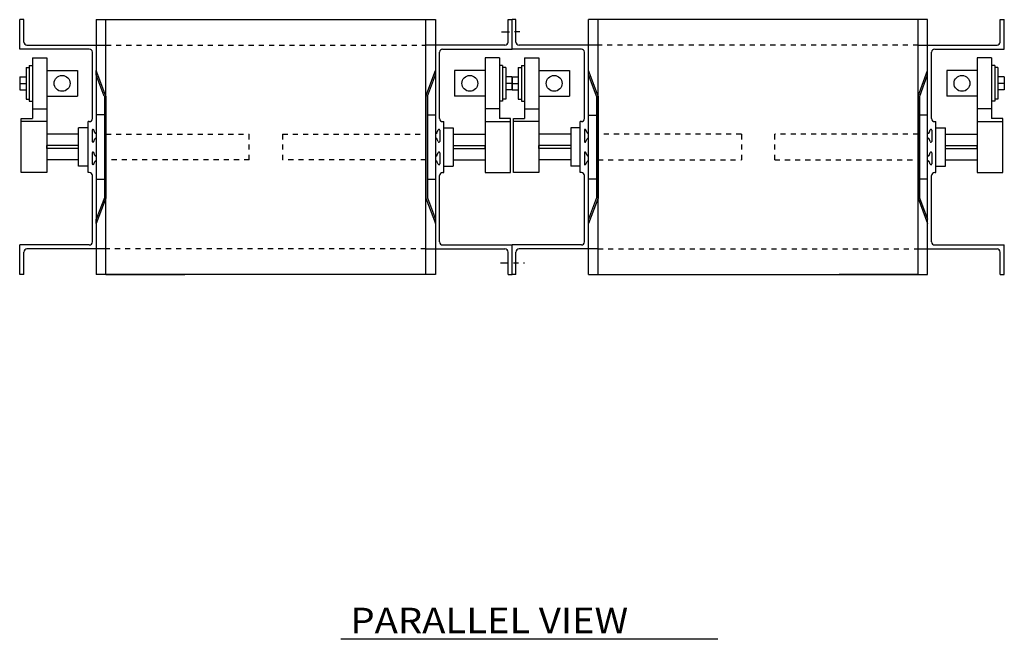
# Model space of a CAD drawing. Extents: x -9.3 to 43.9, y -12.5 to 13.6.
# Drawn here: x 24.6 to 43.9, y 1.5 to 13.6 of the extents above; entities that cross this region are included whole.
import ezdxf

# ---------------------------------------------------------------- set-up
doc = ezdxf.new("R2010")
doc.units = 0
doc.header["$MEASUREMENT"] = 0
doc.linetypes.add('DASH-DOT', pattern=[0.34375, 0.15625, -0.0625, 0.0625, -0.0625])
doc.linetypes.add('DOTTED', pattern=[0.125, 0.0625, -0.0625])
doc.layers.get('0').update_dxf_attribs({"linetype": 'CONTINUOUS'})

msp = doc.modelspace()

# ---------------------------------------------------------------- linework, layer by layer
at = {"color": 7, "linetype": 'CONTINUOUS'}
for p, q in [((24.633, 13.62), (24.555, 13.62)), ((24.555, 13.042), (24.555, 13.62)), ((24.633, 13.18), (24.633, 13.62)), ((26.055, 13.62), (26.055, 8.62)), ((26.055, 13.62), (32.709, 13.62)), ((26.243, 8.62), (26.243, 13.62)), ((32.521, 8.62), (32.521, 13.62)), ((32.709, 13.62), (32.709, 8.62)), ((34.131, 13.62), (34.209, 13.62)), ((34.131, 13.18), (34.131, 13.62)), ((34.209, 13.042), (34.209, 13.62)), ((34.287, 13.62), (34.209, 13.62)), ((34.287, 13.18), (34.287, 13.62)), ((35.709, 8.62), (35.709, 13.62)), ((42.362, 13.62), (35.709, 13.62)), ((35.896, 8.62), (35.896, 13.62)), ((42.175, 8.62), (42.175, 13.62)), ((42.362, 8.62), (42.362, 13.62)), ((43.784, 13.18), (43.784, 13.62)), ((43.784, 13.62), (43.862, 13.62)), ((43.862, 13.042), (43.862, 13.62)), ((25.917, 13.042), (24.555, 13.042)), ((24.693, 13.12), (26.243, 13.12)), ((25.977, 11.68), (25.977, 12.982)), ((34.071, 13.12), (32.521, 13.12)), ((32.787, 11.68), (32.787, 12.982)), ((32.847, 13.042), (34.209, 13.042)), ((35.571, 13.042), (34.209, 13.042)), ((35.896, 13.12), (34.347, 13.12)), ((35.631, 11.68), (35.631, 12.982)), ((42.175, 13.12), (43.724, 13.12)), ((42.44, 11.68), (42.44, 12.982)), ((42.5, 13.042), (43.862, 13.042)), ((24.802, 12.87), (24.802, 11.683)), ((24.802, 12.87), (25.083, 12.87)), ((25.083, 12.87), (25.083, 10.62)), ((33.681, 12.87), (33.681, 10.62)), ((33.962, 12.87), (33.681, 12.87)), ((33.962, 12.87), (33.962, 11.683)), ((34.455, 12.87), (34.736, 12.87)), ((34.455, 12.87), (34.455, 11.683)), ((34.736, 12.87), (34.736, 10.62)), ((43.616, 12.87), (43.335, 12.87)), ((43.335, 12.87), (43.335, 10.62)), ((43.616, 12.87), (43.616, 11.683)), ((24.677, 12.68), (24.739, 12.68)), ((24.677, 12.68), (24.677, 12.06)), ((24.739, 12.72), (24.802, 12.72)), ((24.739, 12.72), (24.739, 12.02)), ((25.083, 12.62), (25.683, 12.62)), ((25.683, 12.62), (25.683, 12.12)), ((26.243, 12.12), (26.055, 12.62)), ((26.055, 12.534), (26.055, 12.62)), ((32.521, 12.12), (32.709, 12.62)), ((32.709, 12.534), (32.709, 12.62)), ((33.681, 12.62), (33.081, 12.62)), ((33.081, 12.62), (33.081, 12.12)), ((34.025, 12.72), (33.962, 12.72)), ((34.025, 12.72), (34.025, 12.02)), ((34.087, 12.68), (34.025, 12.68)), ((34.087, 12.68), (34.087, 12.06)), ((34.33, 12.68), (34.33, 12.06)), ((34.33, 12.68), (34.393, 12.68)), ((34.393, 12.72), (34.393, 12.02)), ((34.393, 12.72), (34.455, 12.72)), ((34.736, 12.62), (35.336, 12.62)), ((35.336, 12.62), (35.336, 12.12)), ((35.709, 12.534), (35.709, 12.62)), ((35.896, 12.12), (35.709, 12.62)), ((42.175, 12.12), (42.362, 12.62)), ((42.362, 12.534), (42.362, 12.62)), ((42.735, 12.62), (42.735, 12.12)), ((43.335, 12.62), (42.735, 12.62)), ((43.678, 12.72), (43.616, 12.72)), ((43.678, 12.72), (43.678, 12.02)), ((43.741, 12.68), (43.678, 12.68)), ((43.741, 12.68), (43.741, 12.06)), ((24.552, 12.495), (24.677, 12.495)), ((24.552, 12.495), (24.552, 12.245)), ((24.552, 12.37), (24.677, 12.37)), ((26.211, 12.12), (26.055, 12.534)), ((32.553, 12.12), (32.709, 12.534)), ((34.205, 12.495), (34.087, 12.495)), ((34.205, 12.37), (34.087, 12.37)), ((34.205, 12.495), (34.205, 12.245)), ((34.212, 12.495), (34.212, 12.245)), ((34.212, 12.495), (34.33, 12.495)), ((34.212, 12.37), (34.33, 12.37)), ((35.864, 12.12), (35.709, 12.534)), ((42.207, 12.12), (42.362, 12.534)), ((43.866, 12.495), (43.741, 12.495)), ((43.866, 12.37), (43.741, 12.37)), ((43.866, 12.495), (43.866, 12.245)), ((24.552, 12.245), (24.677, 12.245)), ((34.205, 12.245), (34.087, 12.245)), ((34.212, 12.245), (34.33, 12.245)), ((43.866, 12.245), (43.741, 12.245)), ((24.677, 12.06), (24.739, 12.06)), ((24.739, 12.02), (24.802, 12.02)), ((25.083, 12.12), (25.683, 12.12)), ((26.213, 12.12), (26.213, 10.12)), ((26.243, 12.12), (26.243, 10.12)), ((32.521, 12.12), (32.521, 10.12)), ((32.551, 12.12), (32.551, 10.12)), ((33.681, 12.12), (33.081, 12.12)), ((34.025, 12.02), (33.962, 12.02)), ((34.087, 12.06), (34.025, 12.06)), ((34.33, 12.06), (34.393, 12.06)), ((34.393, 12.02), (34.455, 12.02)), ((34.736, 12.12), (35.336, 12.12)), ((35.866, 12.12), (35.866, 10.12)), ((35.896, 12.12), (35.896, 10.12)), ((42.175, 12.12), (42.175, 10.12)), ((42.205, 12.12), (42.205, 10.12)), ((43.335, 12.12), (42.735, 12.12)), ((43.678, 12.02), (43.616, 12.02)), ((43.741, 12.06), (43.678, 12.06)), ((24.802, 11.87), (25.083, 11.87)), ((33.962, 11.87), (33.681, 11.87)), ((34.455, 11.87), (34.736, 11.87)), ((43.616, 11.87), (43.335, 11.87)), ((24.583, 11.683), (24.802, 11.683)), ((24.583, 10.62), (24.583, 11.683)), ((25.083, 11.62), (24.583, 11.62)), ((25.917, 11.62), (25.895, 11.62)), ((25.895, 10.62), (25.895, 11.62)), ((26.213, 11.75), (26.055, 11.75)), ((32.709, 11.745), (32.551, 11.745)), ((32.847, 11.62), (32.869, 11.62)), ((32.869, 10.62), (32.869, 11.62)), ((33.681, 11.62), (34.181, 11.62)), ((34.181, 11.683), (33.962, 11.683)), ((34.181, 10.62), (34.181, 11.683)), ((34.236, 10.62), (34.236, 11.683)), ((34.236, 11.683), (34.455, 11.683)), ((34.736, 11.62), (34.236, 11.62)), ((35.549, 10.62), (35.549, 11.62)), ((35.571, 11.62), (35.549, 11.62)), ((35.709, 11.745), (35.866, 11.745)), ((42.205, 11.75), (42.362, 11.75)), ((42.5, 11.62), (42.522, 11.62)), ((42.522, 10.62), (42.522, 11.62)), ((43.335, 11.62), (43.835, 11.62)), ((43.835, 11.683), (43.616, 11.683)), ((43.835, 10.62), (43.835, 11.683)), ((25.895, 11.495), (25.708, 11.495)), ((25.708, 10.745), (25.708, 11.495)), ((25.974, 11.452), (25.974, 11.232)), ((26.026, 11.401), (26.003, 11.457)), ((32.737, 11.401), (32.761, 11.457)), ((32.79, 11.452), (32.79, 11.232)), ((32.869, 11.495), (33.056, 11.495)), ((33.056, 11.495), (33.056, 10.745)), ((35.549, 11.495), (35.361, 11.495)), ((35.361, 11.495), (35.361, 10.745)), ((35.628, 11.452), (35.628, 11.232)), ((35.68, 11.401), (35.656, 11.457)), ((42.391, 11.401), (42.414, 11.457)), ((42.443, 11.452), (42.443, 11.232)), ((42.522, 11.495), (42.71, 11.495)), ((42.71, 10.745), (42.71, 11.495)), ((25.708, 11.37), (25.083, 11.37)), ((26.003, 11.226), (26.026, 11.282)), ((32.761, 11.226), (32.737, 11.282)), ((33.056, 11.37), (33.681, 11.37)), ((35.361, 11.37), (34.736, 11.37)), ((35.657, 11.226), (35.68, 11.282)), ((42.414, 11.226), (42.391, 11.282)), ((42.71, 11.37), (43.335, 11.37)), ((25.083, 11.09), (25.083, 11.15)), ((25.708, 11.15), (25.083, 11.15)), ((25.708, 11.09), (25.083, 11.09)), ((26.026, 10.957), (26.003, 11.013)), ((32.737, 10.957), (32.761, 11.013)), ((33.056, 11.15), (33.681, 11.15)), ((33.056, 11.09), (33.681, 11.09)), ((33.681, 11.09), (33.681, 11.15)), ((35.361, 11.15), (34.736, 11.15)), ((34.736, 11.09), (34.736, 11.15)), ((35.361, 11.09), (34.736, 11.09)), ((35.68, 10.957), (35.656, 11.013)), ((42.391, 10.957), (42.414, 11.013)), ((42.71, 11.15), (43.335, 11.15)), ((42.71, 11.09), (43.335, 11.09)), ((43.335, 11.09), (43.335, 11.15)), ((25.708, 10.87), (25.083, 10.87)), ((25.974, 11.008), (25.974, 10.788)), ((26.003, 10.782), (26.026, 10.838)), ((32.761, 10.782), (32.737, 10.838)), ((32.79, 11.008), (32.79, 10.788)), ((33.056, 10.87), (33.681, 10.87)), ((35.361, 10.87), (34.736, 10.87)), ((35.628, 11.008), (35.628, 10.788)), ((35.657, 10.782), (35.68, 10.838)), ((42.414, 10.782), (42.391, 10.838)), ((42.443, 11.008), (42.443, 10.788)), ((42.71, 10.87), (43.335, 10.87)), ((25.895, 10.745), (25.708, 10.745)), ((32.869, 10.745), (33.056, 10.745)), ((35.549, 10.745), (35.361, 10.745)), ((42.522, 10.745), (42.71, 10.745)), ((25.083, 10.62), (24.583, 10.62)), ((25.917, 10.62), (25.895, 10.62)), ((25.977, 9.258), (25.977, 10.56)), ((26.055, 10.49), (26.213, 10.49)), ((32.551, 10.49), (32.709, 10.49)), ((32.787, 9.258), (32.787, 10.56)), ((32.847, 10.62), (32.869, 10.62)), ((33.681, 10.62), (34.181, 10.62)), ((34.736, 10.62), (34.236, 10.62)), ((35.571, 10.62), (35.549, 10.62)), ((35.631, 9.258), (35.631, 10.56)), ((35.866, 10.49), (35.709, 10.49)), ((42.362, 10.49), (42.205, 10.49)), ((42.44, 9.258), (42.44, 10.56)), ((42.5, 10.62), (42.522, 10.62)), ((43.335, 10.62), (43.835, 10.62)), ((26.213, 10.125), (26.055, 9.705)), ((26.243, 10.12), (26.055, 9.62)), ((32.521, 10.12), (32.709, 9.62)), ((32.551, 10.125), (32.709, 9.705)), ((35.866, 10.125), (35.709, 9.705)), ((35.896, 10.12), (35.709, 9.62)), ((42.175, 10.12), (42.362, 9.62)), ((42.205, 10.125), (42.362, 9.705)), ((26.055, 9.62), (26.055, 9.705)), ((32.709, 9.62), (32.709, 9.705)), ((35.709, 9.62), (35.709, 9.705)), ((42.362, 9.62), (42.362, 9.705)), ((24.555, 8.62), (24.555, 9.198)), ((25.917, 9.198), (24.555, 9.198)), ((26.243, 9.12), (24.693, 9.12)), ((32.521, 9.12), (34.071, 9.12)), ((32.847, 9.198), (34.209, 9.198)), ((33.921, 9.198), (34.209, 9.198)), ((34.209, 8.62), (34.209, 9.198)), ((35.571, 9.198), (34.209, 9.198)), ((34.496, 9.198), (34.209, 9.198)), ((35.896, 9.12), (34.347, 9.12)), ((42.175, 9.12), (43.724, 9.12)), ((42.5, 9.198), (43.862, 9.198)), ((43.862, 8.62), (43.862, 9.198)), ((24.633, 8.62), (24.633, 9.06)), ((34.131, 8.62), (34.131, 9.06)), ((34.287, 8.62), (34.287, 9.06)), ((43.784, 8.62), (43.784, 9.06)), ((24.633, 8.62), (24.555, 8.62)), ((32.709, 8.62), (26.055, 8.62)), ((26.243, 8.62), (27.793, 8.62)), ((34.131, 8.62), (34.209, 8.62)), ((34.287, 8.62), (34.209, 8.62)), ((35.709, 8.62), (42.362, 8.62)), ((42.175, 8.62), (40.624, 8.62)), ((43.784, 8.62), (43.862, 8.62)), ((38.244, 1.46), (30.851, 1.46))]:
    msp.add_line(p, q, dxfattribs=at)
at = {"color": 7, "linetype": 'DASH-DOT'}
for p, q in [((34.004, 13.38), (34.441, 13.391)), ((33.981, 8.848), (34.452, 8.848))]:
    msp.add_line(p, q, dxfattribs=at)
at = {"color": 7, "linetype": 'DOTTED'}
for p, q in [((26.243, 13.12), (32.521, 13.12)), ((42.175, 13.12), (35.896, 13.12)), ((26.243, 11.37), (29.055, 11.37)), ((29.055, 10.87), (29.055, 11.37)), ((29.709, 11.37), (32.521, 11.37)), ((29.709, 11.37), (29.709, 10.87)), ((38.709, 11.37), (35.896, 11.37)), ((38.709, 11.37), (38.709, 10.87)), ((42.175, 11.37), (39.362, 11.37)), ((39.362, 10.87), (39.362, 11.37)), ((29.055, 10.87), (26.243, 10.87)), ((32.521, 10.87), (29.709, 10.87)), ((35.896, 10.87), (38.709, 10.87)), ((39.362, 10.87), (42.175, 10.87)), ((32.521, 9.12), (26.243, 9.12)), ((35.896, 9.12), (42.175, 9.12))]:
    msp.add_line(p, q, dxfattribs=at)
at = {"color": 7, "linetype": 'CONTINUOUS'}
for centre in [(25.383, 12.37), (33.381, 12.37), (35.036, 12.37), (43.035, 12.37)]:
    msp.add_circle(centre, 0.156, dxfattribs=at)
for centre, radius, start, end in [((24.693, 13.18), 0.06, 180, 270), ((34.071, 13.18), 0.06, 270, 360), ((34.347, 13.18), 0.06, 180, 270), ((43.724, 13.18), 0.06, 270, 360), ((25.917, 12.982), 0.06, 0, 90), ((32.847, 12.982), 0.06, 90, 180), ((35.571, 12.982), 0.06, 0, 90), ((42.5, 12.982), 0.06, 90, 180), ((25.917, 11.68), 0.06, 270, 360), ((32.847, 11.68), 0.06, 180, 270), ((35.571, 11.68), 0.06, 270, 360), ((42.5, 11.68), 0.06, 180, 270), ((25.989, 11.452), 0.015, 22.4096, 180.0072), ((26.04, 11.407), 0.015, 202.4096, 360.0169), ((32.724, 11.407), 0.015, 179.9831, 337.5904), ((32.775, 11.452), 0.015, 359.9928, 517.5904), ((35.643, 11.452), 0.015, 22.4096, 180.0072), ((35.694, 11.407), 0.015, 202.4096, 360.0169), ((42.377, 11.407), 0.015, 179.9831, 337.5904), ((42.428, 11.452), 0.015, 359.9928, 517.5904), ((25.989, 11.232), 0.015, 180.0061, 337.6027), ((26.04, 11.277), 0.015, 0.0061, 157.6027), ((32.724, 11.277), 0.015, 22.3973, 179.9939), ((32.775, 11.232), 0.015, 202.3973, 359.9939), ((35.643, 11.232), 0.015, 180.0061, 337.6027), ((35.694, 11.277), 0.015, 0.0061, 157.6027), ((42.377, 11.277), 0.015, 22.3973, 179.9939), ((42.428, 11.232), 0.015, 202.3973, 359.9939), ((25.989, 11.008), 0.015, 22.4096, 180.0072), ((32.775, 11.008), 0.015, 359.9928, 517.5904), ((35.643, 11.008), 0.015, 22.4096, 180.0072), ((42.428, 11.008), 0.015, 359.9928, 517.5904), ((26.04, 10.963), 0.015, 202.4096, 360.0169), ((26.04, 10.833), 0.015, 0.0061, 157.6027), ((32.724, 10.963), 0.015, 179.9831, 337.5904), ((32.724, 10.833), 0.015, 22.3973, 179.9939), ((35.694, 10.963), 0.015, 202.4096, 360.0169), ((35.694, 10.833), 0.015, 0.0061, 157.6027), ((42.377, 10.963), 0.015, 179.9831, 337.5904), ((42.377, 10.833), 0.015, 22.3973, 179.9939), ((25.989, 10.788), 0.015, 180.0061, 337.6027), ((32.775, 10.788), 0.015, 202.3973, 359.9939), ((35.643, 10.788), 0.015, 180.0061, 337.6027), ((42.428, 10.788), 0.015, 202.3973, 359.9939), ((25.917, 10.56), 0.06, 0, 90), ((32.847, 10.56), 0.06, 90, 180), ((35.571, 10.56), 0.06, 0, 90), ((42.5, 10.56), 0.06, 90, 180), ((24.693, 9.06), 0.06, 90, 180), ((25.917, 9.258), 0.06, 270, 360), ((32.847, 9.258), 0.06, 180, 270), ((34.071, 9.06), 0.06, 0, 90), ((34.347, 9.06), 0.06, 90, 180), ((35.571, 9.258), 0.06, 270, 360), ((42.5, 9.258), 0.06, 180, 270), ((43.724, 9.06), 0.06, 0, 90)]:
    msp.add_arc(centre, radius, start, end, dxfattribs=at)

# ---------------------------------------------------------------- texts
at = {"color": 7, "linetype": 'CONTINUOUS', "width": 1.1}
msp.add_text('PARALLEL VIEW', height=0.5, dxfattribs=at).set_placement((31.039, 1.579))

doc.saveas('drawing.dxf')
